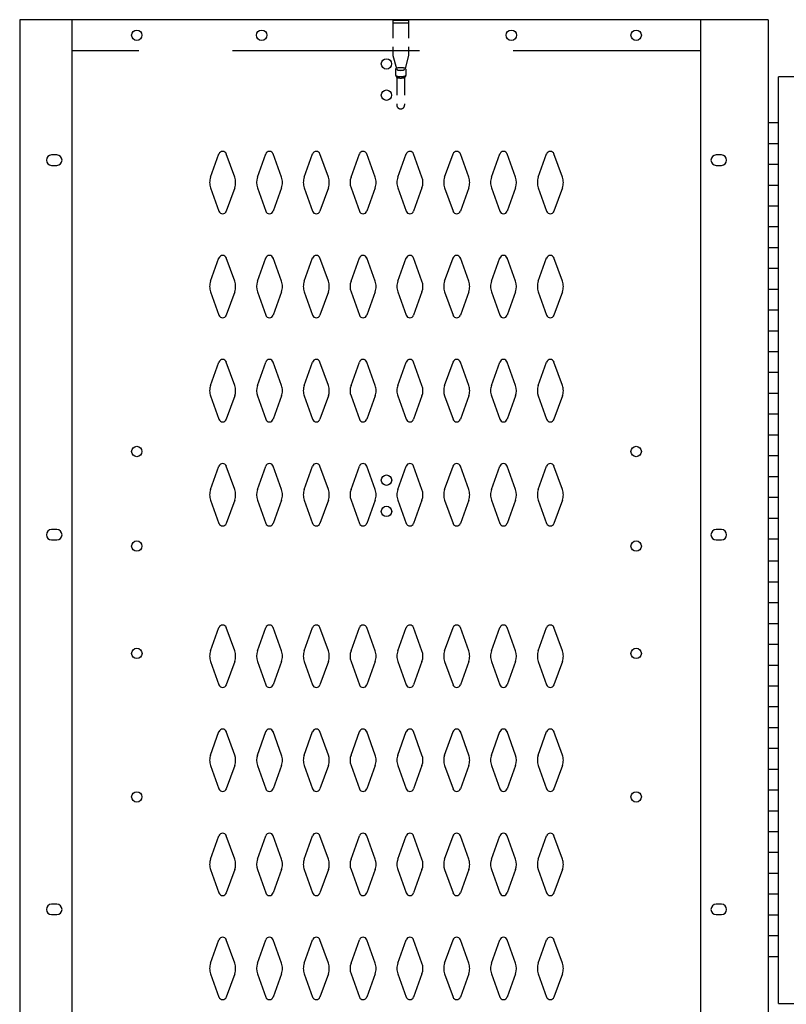
# Model space of a CAD drawing. Extents: x 0 to 196, y -2 to 123.
# Drawn here: x 29 to 47, y 75 to 98 of the extents above; entities that cross this region are included whole.
import ezdxf

# ---------------------------------------------------------------- set-up
doc = ezdxf.new("R2010")
doc.units = 0
doc.header["$LTSCALE"] = 9
doc.header["$MEASUREMENT"] = 0
doc.linetypes.add('DASHED', pattern=[0.75, 0.5, -0.25])
doc.layers.get('0').update_dxf_attribs({"linetype": 'CONTINUOUS'})
doc.layers.add('CK_LEVEL_1', color=7, linetype='CONTINUOUS')
doc.layers.add('CK_LEVEL_9', color=7, linetype='CONTINUOUS')

msp = doc.modelspace()

# ---------------------------------------------------------------- linework, layer by layer
at = {"linetype": 'DASHED', "ltscale": 0.09375}
for p, q in [((38.247, 98.225), (37.872, 98.225)), ((37.872, 98.225), (37.872, 97.381)), ((38.247, 98.225), (38.247, 97.381)), ((38.247, 98.162), (37.872, 98.162)), ((37.872, 97.381), (37.955, 97.075)), ((38.247, 97.381), (38.163, 97.075)), ((37.934, 97.055), (37.934, 96.911)), ((38.184, 97.055), (38.184, 96.913)), ((37.934, 96.911), (37.965, 96.855)), ((37.965, 96.855), (37.965, 96.194)), ((38.183, 96.908), (38.153, 96.855)), ((38.153, 96.855), (38.153, 96.194))]:
    msp.add_line(p, q, dxfattribs=at)
msp.add_arc((38.059, 96.194), 0.0938, 180, 0, dxfattribs=at)
for centre, major_axis, ratio, start_param, end_param in [((38.059, 97.055), (0.125, 0), 0.285279, 0, 3.141593), ((38.059, 97.055), (0.0938, 0), 0.285279, 3.141593, 6.283185), ((38.059, 96.913), (-0.125, 0), 0.285205, 0.154964, 3.122648), ((38.059, 96.879), (0.125, 0), 0.285279, 3.864327, 5.560451)]:
    msp.add_ellipse(centre, major_axis=major_axis, ratio=ratio, start_param=start_param, end_param=end_param, dxfattribs=at)
at = {"layer": 'CK_LEVEL_1', "color": 7, "linetype": 'Continuous'}
for p, q in [((46.389, 98.245), (29.046, 98.245)), ((29.795, 94.995), (29.67, 94.995)), ((33.49, 94.459), (33.692, 95.02)), ((34.071, 94.459), (33.868, 95.02)), ((34.615, 94.459), (34.817, 95.02)), ((35.196, 94.459), (34.993, 95.02)), ((35.74, 94.459), (35.942, 95.02)), ((36.321, 94.459), (36.118, 95.02)), ((36.865, 94.459), (37.067, 95.02)), ((37.446, 94.459), (37.243, 95.02)), ((37.99, 94.459), (38.192, 95.02)), ((38.571, 94.459), (38.368, 95.02)), ((39.115, 94.459), (39.317, 95.02)), ((39.696, 94.459), (39.493, 95.02)), ((40.24, 94.459), (40.442, 95.02)), ((40.821, 94.459), (40.618, 95.02)), ((41.365, 94.459), (41.567, 95.02)), ((41.946, 94.459), (41.743, 95.02)), ((45.765, 94.995), (45.64, 94.995)), ((29.67, 94.745), (29.795, 94.745)), ((45.64, 94.745), (45.765, 94.745)), ((33.49, 94.205), (33.692, 93.644)), ((34.071, 94.205), (33.868, 93.644)), ((34.615, 94.205), (34.817, 93.644)), ((35.196, 94.205), (34.993, 93.644)), ((35.74, 94.205), (35.942, 93.644)), ((36.321, 94.205), (36.118, 93.644)), ((36.865, 94.205), (37.067, 93.644)), ((37.446, 94.205), (37.243, 93.644)), ((37.99, 94.205), (38.192, 93.644)), ((38.571, 94.205), (38.368, 93.644)), ((39.115, 94.205), (39.317, 93.644)), ((39.696, 94.205), (39.493, 93.644)), ((40.24, 94.205), (40.442, 93.644)), ((40.821, 94.205), (40.618, 93.644)), ((41.365, 94.205), (41.567, 93.644)), ((41.946, 94.205), (41.743, 93.644)), ((33.49, 91.959), (33.692, 92.52)), ((34.071, 91.959), (33.868, 92.52)), ((34.615, 91.959), (34.817, 92.52)), ((35.196, 91.959), (34.993, 92.52)), ((35.74, 91.959), (35.942, 92.52)), ((36.321, 91.959), (36.118, 92.52)), ((36.865, 91.959), (37.067, 92.52)), ((37.446, 91.959), (37.243, 92.52)), ((37.99, 91.959), (38.192, 92.52)), ((38.571, 91.959), (38.368, 92.52)), ((39.115, 91.959), (39.317, 92.52)), ((39.696, 91.959), (39.493, 92.52)), ((40.24, 91.959), (40.442, 92.52)), ((40.821, 91.959), (40.618, 92.52)), ((41.365, 91.959), (41.567, 92.52)), ((41.946, 91.959), (41.743, 92.52)), ((33.49, 91.705), (33.692, 91.144)), ((34.071, 91.705), (33.868, 91.144)), ((34.615, 91.705), (34.817, 91.144)), ((35.196, 91.705), (34.993, 91.144)), ((35.74, 91.705), (35.942, 91.144)), ((36.321, 91.705), (36.118, 91.144)), ((36.865, 91.705), (37.067, 91.144)), ((37.446, 91.705), (37.243, 91.144)), ((37.99, 91.705), (38.192, 91.144)), ((38.571, 91.705), (38.368, 91.144)), ((39.115, 91.705), (39.317, 91.144)), ((39.696, 91.705), (39.493, 91.144)), ((40.24, 91.705), (40.442, 91.144)), ((40.821, 91.705), (40.618, 91.144)), ((41.365, 91.705), (41.567, 91.144)), ((41.946, 91.705), (41.743, 91.144)), ((33.49, 89.459), (33.692, 90.02)), ((34.071, 89.459), (33.868, 90.02)), ((34.615, 89.459), (34.817, 90.02)), ((35.196, 89.459), (34.993, 90.02)), ((35.74, 89.459), (35.942, 90.02)), ((36.321, 89.459), (36.118, 90.02)), ((36.865, 89.459), (37.067, 90.02)), ((37.446, 89.459), (37.243, 90.02)), ((37.99, 89.459), (38.192, 90.02)), ((38.571, 89.459), (38.368, 90.02)), ((39.115, 89.459), (39.317, 90.02)), ((39.696, 89.459), (39.493, 90.02)), ((40.24, 89.459), (40.442, 90.02)), ((40.821, 89.459), (40.618, 90.02)), ((41.365, 89.459), (41.567, 90.02)), ((41.946, 89.459), (41.743, 90.02)), ((33.49, 89.205), (33.692, 88.644)), ((34.071, 89.205), (33.868, 88.644)), ((34.615, 89.205), (34.817, 88.644)), ((35.196, 89.205), (34.993, 88.644)), ((35.74, 89.205), (35.942, 88.644)), ((36.321, 89.205), (36.118, 88.644)), ((36.865, 89.205), (37.067, 88.644)), ((37.446, 89.205), (37.243, 88.644)), ((37.99, 89.205), (38.192, 88.644)), ((38.571, 89.205), (38.368, 88.644)), ((39.115, 89.205), (39.317, 88.644)), ((39.696, 89.205), (39.493, 88.644)), ((40.24, 89.205), (40.442, 88.644)), ((40.821, 89.205), (40.618, 88.644)), ((41.365, 89.205), (41.567, 88.644)), ((41.946, 89.205), (41.743, 88.644)), ((33.49, 86.959), (33.692, 87.52)), ((34.071, 86.959), (33.868, 87.52)), ((34.615, 86.959), (34.817, 87.52)), ((35.196, 86.959), (34.993, 87.52)), ((35.74, 86.959), (35.942, 87.52)), ((36.321, 86.959), (36.118, 87.52)), ((36.865, 86.959), (37.067, 87.52)), ((37.446, 86.959), (37.243, 87.52)), ((37.99, 86.959), (38.192, 87.52)), ((38.571, 86.959), (38.368, 87.52)), ((39.115, 86.959), (39.317, 87.52)), ((39.696, 86.959), (39.493, 87.52)), ((40.24, 86.959), (40.442, 87.52)), ((40.821, 86.959), (40.618, 87.52)), ((41.365, 86.959), (41.567, 87.52)), ((41.946, 86.959), (41.743, 87.52)), ((33.49, 86.705), (33.692, 86.144)), ((34.071, 86.705), (33.868, 86.144)), ((34.615, 86.705), (34.817, 86.144)), ((35.196, 86.705), (34.993, 86.144)), ((35.74, 86.705), (35.942, 86.144)), ((36.321, 86.705), (36.118, 86.144)), ((36.865, 86.705), (37.067, 86.144)), ((37.446, 86.705), (37.243, 86.144)), ((37.99, 86.705), (38.192, 86.144)), ((38.571, 86.705), (38.368, 86.144)), ((39.115, 86.705), (39.317, 86.144)), ((39.696, 86.705), (39.493, 86.144)), ((40.24, 86.705), (40.442, 86.144)), ((40.821, 86.705), (40.618, 86.144)), ((41.365, 86.705), (41.567, 86.144)), ((41.946, 86.705), (41.743, 86.144)), ((29.795, 85.995), (29.67, 85.995)), ((45.765, 85.995), (45.64, 85.995)), ((29.67, 85.745), (29.795, 85.745)), ((45.64, 85.745), (45.765, 85.745)), ((33.49, 83.079), (33.692, 83.64)), ((34.071, 83.079), (33.868, 83.64)), ((34.615, 83.079), (34.817, 83.64)), ((35.196, 83.079), (34.993, 83.64)), ((35.74, 83.079), (35.942, 83.64)), ((36.321, 83.079), (36.118, 83.64)), ((36.865, 83.079), (37.067, 83.64)), ((37.446, 83.079), (37.243, 83.64)), ((37.99, 83.079), (38.192, 83.64)), ((38.571, 83.079), (38.368, 83.64)), ((39.115, 83.079), (39.317, 83.64)), ((39.696, 83.079), (39.493, 83.64)), ((40.24, 83.079), (40.442, 83.64)), ((40.821, 83.079), (40.618, 83.64)), ((41.365, 83.079), (41.567, 83.64)), ((41.946, 83.079), (41.743, 83.64)), ((33.49, 82.825), (33.692, 82.264)), ((34.071, 82.825), (33.868, 82.264)), ((34.615, 82.825), (34.817, 82.264)), ((35.196, 82.825), (34.993, 82.264)), ((35.74, 82.825), (35.942, 82.264)), ((36.321, 82.825), (36.118, 82.264)), ((36.865, 82.825), (37.067, 82.264)), ((37.446, 82.825), (37.243, 82.264)), ((37.99, 82.825), (38.192, 82.264)), ((38.571, 82.825), (38.368, 82.264)), ((39.115, 82.825), (39.317, 82.264)), ((39.696, 82.825), (39.493, 82.264)), ((40.24, 82.825), (40.442, 82.264)), ((40.821, 82.825), (40.618, 82.264)), ((41.365, 82.825), (41.567, 82.264)), ((41.946, 82.825), (41.743, 82.264)), ((33.49, 80.579), (33.692, 81.14)), ((34.071, 80.579), (33.868, 81.14)), ((34.615, 80.579), (34.817, 81.14)), ((35.196, 80.579), (34.993, 81.14)), ((35.74, 80.579), (35.942, 81.14)), ((36.321, 80.579), (36.118, 81.14)), ((36.865, 80.579), (37.067, 81.14)), ((37.446, 80.579), (37.243, 81.14)), ((37.99, 80.579), (38.192, 81.14)), ((38.571, 80.579), (38.368, 81.14)), ((39.115, 80.579), (39.317, 81.14)), ((39.696, 80.579), (39.493, 81.14)), ((40.24, 80.579), (40.442, 81.14)), ((40.821, 80.579), (40.618, 81.14)), ((41.365, 80.579), (41.567, 81.14)), ((41.946, 80.579), (41.743, 81.14)), ((33.49, 80.325), (33.692, 79.764)), ((34.071, 80.325), (33.868, 79.764)), ((34.615, 80.325), (34.817, 79.764)), ((35.196, 80.325), (34.993, 79.764)), ((35.74, 80.325), (35.942, 79.764)), ((36.321, 80.325), (36.118, 79.764)), ((36.865, 80.325), (37.067, 79.764)), ((37.446, 80.325), (37.243, 79.764)), ((37.99, 80.325), (38.192, 79.764)), ((38.571, 80.325), (38.368, 79.764)), ((39.115, 80.325), (39.317, 79.764)), ((39.696, 80.325), (39.493, 79.764)), ((40.24, 80.325), (40.442, 79.764)), ((40.821, 80.325), (40.618, 79.764)), ((41.365, 80.325), (41.567, 79.764)), ((41.946, 80.325), (41.743, 79.764)), ((33.49, 78.079), (33.692, 78.64)), ((34.071, 78.079), (33.868, 78.64)), ((34.615, 78.079), (34.817, 78.64)), ((35.196, 78.079), (34.993, 78.64)), ((35.74, 78.079), (35.942, 78.64)), ((36.321, 78.079), (36.118, 78.64)), ((36.865, 78.079), (37.067, 78.64)), ((37.446, 78.079), (37.243, 78.64)), ((37.99, 78.079), (38.192, 78.64)), ((38.571, 78.079), (38.368, 78.64)), ((39.115, 78.079), (39.317, 78.64)), ((39.696, 78.079), (39.493, 78.64)), ((40.24, 78.079), (40.442, 78.64)), ((40.821, 78.079), (40.618, 78.64)), ((41.365, 78.079), (41.567, 78.64)), ((41.946, 78.079), (41.743, 78.64)), ((33.49, 77.825), (33.692, 77.264)), ((34.071, 77.825), (33.868, 77.264)), ((34.615, 77.825), (34.817, 77.264)), ((35.196, 77.825), (34.993, 77.264)), ((35.74, 77.825), (35.942, 77.264)), ((36.321, 77.825), (36.118, 77.264)), ((36.865, 77.825), (37.067, 77.264)), ((37.446, 77.825), (37.243, 77.264)), ((37.99, 77.825), (38.192, 77.264)), ((38.571, 77.825), (38.368, 77.264)), ((39.115, 77.825), (39.317, 77.264)), ((39.696, 77.825), (39.493, 77.264)), ((40.24, 77.825), (40.442, 77.264)), ((40.821, 77.825), (40.618, 77.264)), ((41.365, 77.825), (41.567, 77.264)), ((41.946, 77.825), (41.743, 77.264)), ((29.795, 76.995), (29.67, 76.995)), ((45.765, 76.995), (45.64, 76.995)), ((29.67, 76.745), (29.795, 76.745)), ((45.64, 76.745), (45.765, 76.745)), ((33.49, 75.579), (33.692, 76.14)), ((34.071, 75.579), (33.868, 76.14)), ((34.615, 75.579), (34.817, 76.14)), ((35.196, 75.579), (34.993, 76.14)), ((35.74, 75.579), (35.942, 76.14)), ((36.321, 75.579), (36.118, 76.14)), ((36.865, 75.579), (37.067, 76.14)), ((37.446, 75.579), (37.243, 76.14)), ((37.99, 75.579), (38.192, 76.14)), ((38.571, 75.579), (38.368, 76.14)), ((39.115, 75.579), (39.317, 76.14)), ((39.696, 75.579), (39.493, 76.14)), ((40.24, 75.579), (40.442, 76.14)), ((40.821, 75.579), (40.618, 76.14)), ((41.365, 75.579), (41.567, 76.14)), ((41.946, 75.579), (41.743, 76.14)), ((33.49, 75.325), (33.692, 74.764)), ((34.071, 75.325), (33.868, 74.764)), ((34.615, 75.325), (34.817, 74.764)), ((35.196, 75.325), (34.993, 74.764)), ((35.74, 75.325), (35.942, 74.764)), ((36.321, 75.325), (36.118, 74.764)), ((36.865, 75.325), (37.067, 74.764)), ((37.446, 75.325), (37.243, 74.764)), ((37.99, 75.325), (38.192, 74.764)), ((38.571, 75.325), (38.368, 74.764)), ((39.115, 75.325), (39.317, 74.764)), ((39.696, 75.325), (39.493, 74.764)), ((40.24, 75.325), (40.442, 74.764)), ((40.821, 75.325), (40.618, 74.764)), ((41.365, 75.325), (41.567, 74.764)), ((41.946, 75.325), (41.743, 74.764))]:
    msp.add_line(p, q, dxfattribs=at)
for centre in [(31.717, 97.87), (34.718, 97.87), (40.718, 97.87), (43.718, 97.87), (37.717, 97.182), (37.717, 96.432), (31.717, 87.87), (43.718, 87.87), (37.717, 87.182), (37.717, 86.432), (31.717, 85.598), (43.718, 85.598), (31.718, 83.021), (43.718, 83.021), (31.717, 79.573), (43.718, 79.573)]:
    msp.add_circle(centre, 0.125, dxfattribs=at)
for centre, radius, start, end in [((29.67, 94.87), 0.125, 90, 270), ((29.795, 94.87), 0.125, 270, 90), ((33.78, 94.988), 0.0938, 90, 161.9473), ((33.78, 94.988), 0.0938, 18.0527, 90), ((34.905, 94.988), 0.0938, 90, 161.9473), ((34.905, 94.988), 0.0938, 18.0527, 90), ((36.03, 94.988), 0.0938, 90, 161.9473), ((36.03, 94.988), 0.0938, 18.0527, 90), ((37.155, 94.988), 0.0938, 90, 161.9473), ((37.155, 94.988), 0.0938, 18.0527, 90), ((38.28, 94.988), 0.0938, 90, 161.9473), ((38.28, 94.988), 0.0938, 18.0527, 90), ((39.405, 94.988), 0.0938, 90, 161.9473), ((39.405, 94.988), 0.0938, 18.0527, 90), ((40.53, 94.988), 0.0938, 90, 161.9473), ((40.53, 94.988), 0.0938, 18.0527, 90), ((41.655, 94.988), 0.0938, 90, 161.9473), ((41.655, 94.988), 0.0938, 18.0527, 90), ((45.64, 94.87), 0.125, 90, 270), ((45.765, 94.87), 0.125, 270, 90), ((33.843, 94.332), 0.375, 160.1858, 180), ((33.718, 94.332), 0.375, 340.1858, 19.8142), ((34.968, 94.332), 0.375, 160.1858, 199.8142), ((34.843, 94.332), 0.375, 0, 19.8142), ((36.093, 94.332), 0.375, 160.1858, 180), ((35.968, 94.332), 0.375, 340.1858, 19.8142), ((37.218, 94.332), 0.375, 160.1858, 199.8142), ((37.093, 94.332), 0.375, 0, 19.8142), ((38.343, 94.332), 0.375, 160.1858, 180), ((38.218, 94.332), 0.375, 340.1858, 19.8142), ((39.468, 94.332), 0.375, 160.1858, 199.8142), ((39.343, 94.332), 0.375, 0, 19.8142), ((40.593, 94.332), 0.375, 160.1858, 180), ((40.468, 94.332), 0.375, 340.1858, 19.8142), ((41.718, 94.332), 0.375, 160.1858, 199.8142), ((41.593, 94.332), 0.375, 0, 19.8142), ((33.843, 94.332), 0.375, 180, 199.8142), ((34.843, 94.332), 0.375, 340.1858, 0), ((36.093, 94.332), 0.375, 180, 199.8142), ((37.093, 94.332), 0.375, 340.1858, 0), ((38.343, 94.332), 0.375, 180, 199.8142), ((39.343, 94.332), 0.375, 340.1858, 0), ((40.593, 94.332), 0.375, 180, 199.8142), ((41.593, 94.332), 0.375, 340.1858, 0), ((33.78, 93.676), 0.0938, 198.0527, 270), ((33.78, 93.676), 0.0938, 270, 341.9473), ((34.905, 93.676), 0.0938, 198.0527, 270), ((34.905, 93.676), 0.0938, 270, 341.9473), ((36.03, 93.676), 0.0938, 198.0527, 270), ((36.03, 93.676), 0.0938, 270, 341.9473), ((37.155, 93.676), 0.0938, 198.0527, 270), ((37.155, 93.676), 0.0938, 270, 341.9473), ((38.28, 93.676), 0.0938, 198.0527, 270), ((38.28, 93.676), 0.0938, 270, 341.9473), ((39.405, 93.676), 0.0938, 198.0527, 270), ((39.405, 93.676), 0.0938, 270, 341.9473), ((40.53, 93.676), 0.0938, 198.0527, 270), ((40.53, 93.676), 0.0938, 270, 341.9473), ((41.655, 93.676), 0.0938, 198.0527, 270), ((41.655, 93.676), 0.0938, 270, 341.9473), ((33.78, 92.488), 0.0938, 90, 161.9473), ((33.78, 92.488), 0.0938, 18.0527, 90), ((34.905, 92.488), 0.0938, 90, 161.9473), ((34.905, 92.488), 0.0938, 18.0527, 90), ((36.03, 92.488), 0.0938, 90, 161.9473), ((36.03, 92.488), 0.0938, 18.0527, 90), ((37.155, 92.488), 0.0938, 90, 161.9473), ((37.155, 92.488), 0.0938, 18.0527, 90), ((38.28, 92.488), 0.0938, 90, 161.9473), ((38.28, 92.488), 0.0938, 18.0527, 90), ((39.405, 92.488), 0.0938, 90, 161.9473), ((39.405, 92.488), 0.0938, 18.0527, 90), ((40.53, 92.488), 0.0938, 90, 161.9473), ((40.53, 92.488), 0.0938, 18.0527, 90), ((41.655, 92.488), 0.0938, 90, 161.9473), ((41.655, 92.488), 0.0938, 18.0527, 90), ((33.843, 91.832), 0.375, 160.1858, 180), ((33.843, 91.832), 0.375, 180, 199.8142), ((33.718, 91.832), 0.375, 340.1858, 19.8142), ((34.968, 91.832), 0.375, 160.1858, 199.8142), ((34.843, 91.832), 0.375, 0, 19.8142), ((34.843, 91.832), 0.375, 340.1858, 0), ((36.093, 91.832), 0.375, 160.1858, 180), ((36.093, 91.832), 0.375, 180, 199.8142), ((35.968, 91.832), 0.375, 340.1858, 19.8142), ((37.218, 91.832), 0.375, 160.1858, 199.8142), ((37.093, 91.832), 0.375, 0, 19.8142), ((37.093, 91.832), 0.375, 340.1858, 0), ((38.343, 91.832), 0.375, 160.1858, 180), ((38.343, 91.832), 0.375, 180, 199.8142), ((38.218, 91.832), 0.375, 340.1858, 19.8142), ((39.468, 91.832), 0.375, 160.1858, 199.8142), ((39.343, 91.832), 0.375, 0, 19.8142), ((39.343, 91.832), 0.375, 340.1858, 0), ((40.593, 91.832), 0.375, 160.1858, 180), ((40.593, 91.832), 0.375, 180, 199.8142), ((40.468, 91.832), 0.375, 340.1858, 19.8142), ((41.718, 91.832), 0.375, 160.1858, 199.8142), ((41.593, 91.832), 0.375, 0, 19.8142), ((41.593, 91.832), 0.375, 340.1858, 0), ((33.78, 91.176), 0.0938, 198.0527, 270), ((33.78, 91.176), 0.0938, 270, 341.9473), ((34.905, 91.176), 0.0938, 198.0527, 270), ((34.905, 91.176), 0.0938, 270, 341.9473), ((36.03, 91.176), 0.0938, 198.0527, 270), ((36.03, 91.176), 0.0938, 270, 341.9473), ((37.155, 91.176), 0.0938, 198.0527, 270), ((37.155, 91.176), 0.0938, 270, 341.9473), ((38.28, 91.176), 0.0938, 198.0527, 270), ((38.28, 91.176), 0.0938, 270, 341.9473), ((39.405, 91.176), 0.0938, 198.0527, 270), ((39.405, 91.176), 0.0938, 270, 341.9473), ((40.53, 91.176), 0.0938, 198.0527, 270), ((40.53, 91.176), 0.0938, 270, 341.9473), ((41.655, 91.176), 0.0938, 198.0527, 270), ((41.655, 91.176), 0.0938, 270, 341.9473), ((33.78, 89.988), 0.0938, 90, 161.9473), ((33.78, 89.988), 0.0938, 18.0527, 90), ((34.905, 89.988), 0.0938, 90, 161.9473), ((34.905, 89.988), 0.0938, 18.0527, 90), ((36.03, 89.988), 0.0938, 90, 161.9473), ((36.03, 89.988), 0.0938, 18.0527, 90), ((37.155, 89.988), 0.0938, 90, 161.9473), ((37.155, 89.988), 0.0938, 18.0527, 90), ((38.28, 89.988), 0.0938, 90, 161.9473), ((38.28, 89.988), 0.0938, 18.0527, 90), ((39.405, 89.988), 0.0938, 90, 161.9473), ((39.405, 89.988), 0.0938, 18.0527, 90), ((40.53, 89.988), 0.0938, 90, 161.9473), ((40.53, 89.988), 0.0938, 18.0527, 90), ((41.655, 89.988), 0.0938, 90, 161.9473), ((41.655, 89.988), 0.0938, 18.0527, 90), ((33.843, 89.332), 0.375, 160.1858, 180), ((33.718, 89.332), 0.375, 340.1858, 19.8142), ((34.968, 89.332), 0.375, 160.1858, 199.8142), ((34.843, 89.332), 0.375, 0, 19.8142), ((36.093, 89.332), 0.375, 160.1858, 180), ((35.968, 89.332), 0.375, 340.1858, 19.8142), ((37.218, 89.332), 0.375, 160.1858, 199.8142), ((37.093, 89.332), 0.375, 0, 19.8142), ((38.343, 89.332), 0.375, 160.1858, 180), ((38.218, 89.332), 0.375, 340.1858, 19.8142), ((39.468, 89.332), 0.375, 160.1858, 199.8142), ((39.343, 89.332), 0.375, 0, 19.8142), ((40.593, 89.332), 0.375, 160.1858, 180), ((40.468, 89.332), 0.375, 340.1858, 19.8142), ((41.718, 89.332), 0.375, 160.1858, 199.8142), ((41.593, 89.332), 0.375, 0, 19.8142), ((33.843, 89.332), 0.375, 180, 199.8142), ((34.843, 89.332), 0.375, 340.1858, 0), ((36.093, 89.332), 0.375, 180, 199.8142), ((37.093, 89.332), 0.375, 340.1858, 0), ((38.343, 89.332), 0.375, 180, 199.8142), ((39.343, 89.332), 0.375, 340.1858, 0), ((40.593, 89.332), 0.375, 180, 199.8142), ((41.593, 89.332), 0.375, 340.1858, 0), ((33.78, 88.676), 0.0938, 198.0527, 270), ((33.78, 88.676), 0.0938, 270, 341.9473), ((34.905, 88.676), 0.0938, 198.0527, 270), ((34.905, 88.676), 0.0938, 270, 341.9473), ((36.03, 88.676), 0.0938, 198.0527, 270), ((36.03, 88.676), 0.0938, 270, 341.9473), ((37.155, 88.676), 0.0938, 198.0527, 270), ((37.155, 88.676), 0.0938, 270, 341.9473), ((38.28, 88.676), 0.0938, 198.0527, 270), ((38.28, 88.676), 0.0938, 270, 341.9473), ((39.405, 88.676), 0.0938, 198.0527, 270), ((39.405, 88.676), 0.0938, 270, 341.9473), ((40.53, 88.676), 0.0938, 198.0527, 270), ((40.53, 88.676), 0.0938, 270, 341.9473), ((41.655, 88.676), 0.0938, 198.0527, 270), ((41.655, 88.676), 0.0938, 270, 341.9473), ((33.78, 87.488), 0.0938, 90, 161.9473), ((33.78, 87.488), 0.0938, 18.0527, 90), ((34.905, 87.488), 0.0938, 90, 161.9473), ((34.905, 87.488), 0.0938, 18.0527, 90), ((36.03, 87.488), 0.0938, 90, 161.9473), ((36.03, 87.488), 0.0938, 18.0527, 90), ((37.155, 87.488), 0.0938, 90, 161.9473), ((37.155, 87.488), 0.0938, 18.0527, 90), ((38.28, 87.488), 0.0938, 90, 161.9473), ((38.28, 87.488), 0.0938, 18.0527, 90), ((39.405, 87.488), 0.0938, 90, 161.9473), ((39.405, 87.488), 0.0938, 18.0527, 90), ((40.53, 87.488), 0.0938, 90, 161.9473), ((40.53, 87.488), 0.0938, 18.0527, 90), ((41.655, 87.488), 0.0938, 90, 161.9473), ((41.655, 87.488), 0.0938, 18.0527, 90), ((33.843, 86.832), 0.375, 160.1858, 180), ((33.843, 86.832), 0.375, 180, 199.8142), ((33.718, 86.832), 0.375, 340.1858, 19.8142), ((34.968, 86.832), 0.375, 160.1858, 199.8142), ((34.843, 86.832), 0.375, 0, 19.8142), ((34.843, 86.832), 0.375, 340.1858, 0), ((36.093, 86.832), 0.375, 160.1858, 180), ((36.093, 86.832), 0.375, 180, 199.8142), ((35.968, 86.832), 0.375, 340.1858, 19.8142), ((37.218, 86.832), 0.375, 160.1858, 199.8142), ((37.093, 86.832), 0.375, 0, 19.8142), ((37.093, 86.832), 0.375, 340.1858, 0), ((38.343, 86.832), 0.375, 160.1858, 180), ((38.343, 86.832), 0.375, 180, 199.8142), ((38.218, 86.832), 0.375, 340.1858, 19.8142), ((39.468, 86.832), 0.375, 160.1858, 199.8142), ((39.343, 86.832), 0.375, 0, 19.8142), ((39.343, 86.832), 0.375, 340.1858, 0), ((40.593, 86.832), 0.375, 160.1858, 180), ((40.593, 86.832), 0.375, 180, 199.8142), ((40.468, 86.832), 0.375, 340.1858, 19.8142), ((41.718, 86.832), 0.375, 160.1858, 199.8142), ((41.593, 86.832), 0.375, 0, 19.8142), ((41.593, 86.832), 0.375, 340.1858, 0), ((33.78, 86.176), 0.0938, 198.0527, 270), ((33.78, 86.176), 0.0938, 270, 341.9473), ((34.905, 86.176), 0.0938, 198.0527, 270), ((34.905, 86.176), 0.0938, 270, 341.9473), ((36.03, 86.176), 0.0938, 198.0527, 270), ((36.03, 86.176), 0.0938, 270, 341.9473), ((37.155, 86.176), 0.0938, 198.0527, 270), ((37.155, 86.176), 0.0938, 270, 341.9473), ((38.28, 86.176), 0.0938, 198.0527, 270), ((38.28, 86.176), 0.0938, 270, 341.9473), ((39.405, 86.176), 0.0938, 198.0527, 270), ((39.405, 86.176), 0.0938, 270, 341.9473), ((40.53, 86.176), 0.0938, 198.0527, 270), ((40.53, 86.176), 0.0938, 270, 341.9473), ((41.655, 86.176), 0.0938, 198.0527, 270), ((41.655, 86.176), 0.0938, 270, 341.9473), ((29.67, 85.87), 0.125, 90, 270), ((29.795, 85.87), 0.125, 270, 90), ((45.64, 85.87), 0.125, 90, 270), ((45.765, 85.87), 0.125, 270, 90), ((33.78, 83.608), 0.0938, 90, 161.9473), ((33.78, 83.608), 0.0938, 18.0527, 90), ((34.905, 83.608), 0.0938, 90, 161.9473), ((34.905, 83.608), 0.0938, 18.0527, 90), ((36.03, 83.608), 0.0938, 90, 161.9473), ((36.03, 83.608), 0.0938, 18.0527, 90), ((37.155, 83.608), 0.0938, 90, 161.9473), ((37.155, 83.608), 0.0938, 18.0527, 90), ((38.28, 83.608), 0.0938, 90, 161.9473), ((38.28, 83.608), 0.0938, 18.0527, 90), ((39.405, 83.608), 0.0938, 90, 161.9473), ((39.405, 83.608), 0.0938, 18.0527, 90), ((40.53, 83.608), 0.0938, 90, 161.9473), ((40.53, 83.608), 0.0938, 18.0527, 90), ((41.655, 83.608), 0.0938, 90, 161.9473), ((41.655, 83.608), 0.0938, 18.0527, 90), ((33.843, 82.952), 0.375, 160.1858, 180), ((33.718, 82.952), 0.375, 340.1858, 19.8142), ((34.968, 82.952), 0.375, 160.1858, 199.8142), ((34.843, 82.952), 0.375, 0, 19.8142), ((36.093, 82.952), 0.375, 160.1858, 180), ((35.968, 82.952), 0.375, 340.1858, 19.8142), ((37.218, 82.952), 0.375, 160.1858, 199.8142), ((37.093, 82.952), 0.375, 0, 19.8142), ((38.343, 82.952), 0.375, 160.1858, 180), ((38.218, 82.952), 0.375, 340.1858, 19.8142), ((39.468, 82.952), 0.375, 160.1858, 199.8142), ((39.343, 82.952), 0.375, 0, 19.8142), ((40.593, 82.952), 0.375, 160.1858, 180), ((40.468, 82.952), 0.375, 340.1858, 19.8142), ((41.718, 82.952), 0.375, 160.1858, 199.8142), ((41.593, 82.952), 0.375, 0, 19.8142), ((33.843, 82.952), 0.375, 180, 199.8142), ((34.843, 82.952), 0.375, 340.1858, 0), ((36.093, 82.952), 0.375, 180, 199.8142), ((37.093, 82.952), 0.375, 340.1858, 0), ((38.343, 82.952), 0.375, 180, 199.8142), ((39.343, 82.952), 0.375, 340.1858, 0), ((40.593, 82.952), 0.375, 180, 199.8142), ((41.593, 82.952), 0.375, 340.1858, 0), ((33.78, 82.296), 0.0938, 198.0527, 270), ((33.78, 82.296), 0.0938, 270, 341.9473), ((34.905, 82.296), 0.0938, 198.0527, 270), ((34.905, 82.296), 0.0938, 270, 341.9473), ((36.03, 82.296), 0.0938, 198.0527, 270), ((36.03, 82.296), 0.0938, 270, 341.9473), ((37.155, 82.296), 0.0938, 198.0527, 270), ((37.155, 82.296), 0.0938, 270, 341.9473), ((38.28, 82.296), 0.0938, 198.0527, 270), ((38.28, 82.296), 0.0938, 270, 341.9473), ((39.405, 82.296), 0.0938, 198.0527, 270), ((39.405, 82.296), 0.0938, 270, 341.9473), ((40.53, 82.296), 0.0938, 198.0527, 270), ((40.53, 82.296), 0.0938, 270, 341.9473), ((41.655, 82.296), 0.0938, 198.0527, 270), ((41.655, 82.296), 0.0938, 270, 341.9473), ((33.78, 81.108), 0.0938, 90, 161.9473), ((33.78, 81.108), 0.0938, 18.0527, 90), ((34.905, 81.108), 0.0938, 90, 161.9473), ((34.905, 81.108), 0.0938, 18.0527, 90), ((36.03, 81.108), 0.0938, 90, 161.9473), ((36.03, 81.108), 0.0938, 18.0527, 90), ((37.155, 81.108), 0.0938, 90, 161.9473), ((37.155, 81.108), 0.0938, 18.0527, 90), ((38.28, 81.108), 0.0938, 90, 161.9473), ((38.28, 81.108), 0.0938, 18.0527, 90), ((39.405, 81.108), 0.0938, 90, 161.9473), ((39.405, 81.108), 0.0938, 18.0527, 90), ((40.53, 81.108), 0.0938, 90, 161.9473), ((40.53, 81.108), 0.0938, 18.0527, 90), ((41.655, 81.108), 0.0938, 90, 161.9473), ((41.655, 81.108), 0.0938, 18.0527, 90), ((33.843, 80.452), 0.375, 160.1858, 180), ((33.843, 80.452), 0.375, 180, 199.8142), ((33.718, 80.452), 0.375, 340.1858, 19.8142), ((34.968, 80.452), 0.375, 160.1858, 199.8142), ((34.843, 80.452), 0.375, 0, 19.8142), ((34.843, 80.452), 0.375, 340.1858, 0), ((36.093, 80.452), 0.375, 160.1858, 180), ((36.093, 80.452), 0.375, 180, 199.8142), ((35.968, 80.452), 0.375, 340.1858, 19.8142), ((37.218, 80.452), 0.375, 160.1858, 199.8142), ((37.093, 80.452), 0.375, 0, 19.8142), ((37.093, 80.452), 0.375, 340.1858, 0), ((38.343, 80.452), 0.375, 160.1858, 180), ((38.343, 80.452), 0.375, 180, 199.8142), ((38.218, 80.452), 0.375, 340.1858, 19.8142), ((39.468, 80.452), 0.375, 160.1858, 199.8142), ((39.343, 80.452), 0.375, 0, 19.8142), ((39.343, 80.452), 0.375, 340.1858, 0), ((40.593, 80.452), 0.375, 160.1858, 180), ((40.593, 80.452), 0.375, 180, 199.8142), ((40.468, 80.452), 0.375, 340.1858, 19.8142), ((41.718, 80.452), 0.375, 160.1858, 199.8142), ((41.593, 80.452), 0.375, 0, 19.8142), ((41.593, 80.452), 0.375, 340.1858, 0), ((33.78, 79.796), 0.0938, 198.0527, 270), ((33.78, 79.796), 0.0938, 270, 341.9473), ((34.905, 79.796), 0.0938, 198.0527, 270), ((34.905, 79.796), 0.0938, 270, 341.9473), ((36.03, 79.796), 0.0938, 198.0527, 270), ((36.03, 79.796), 0.0938, 270, 341.9473), ((37.155, 79.796), 0.0938, 198.0527, 270), ((37.155, 79.796), 0.0938, 270, 341.9473), ((38.28, 79.796), 0.0938, 198.0527, 270), ((38.28, 79.796), 0.0938, 270, 341.9473), ((39.405, 79.796), 0.0938, 198.0527, 270), ((39.405, 79.796), 0.0938, 270, 341.9473), ((40.53, 79.796), 0.0938, 198.0527, 270), ((40.53, 79.796), 0.0938, 270, 341.9473), ((41.655, 79.796), 0.0938, 198.0527, 270), ((41.655, 79.796), 0.0938, 270, 341.9473), ((33.78, 78.608), 0.0938, 90, 161.9473), ((33.78, 78.608), 0.0938, 18.0527, 90), ((34.905, 78.608), 0.0938, 90, 161.9473), ((34.905, 78.608), 0.0938, 18.0527, 90), ((36.03, 78.608), 0.0938, 90, 161.9473), ((36.03, 78.608), 0.0938, 18.0527, 90), ((37.155, 78.608), 0.0938, 90, 161.9473), ((37.155, 78.608), 0.0938, 18.0527, 90), ((38.28, 78.608), 0.0938, 90, 161.9473), ((38.28, 78.608), 0.0938, 18.0527, 90), ((39.405, 78.608), 0.0938, 90, 161.9473), ((39.405, 78.608), 0.0938, 18.0527, 90), ((40.53, 78.608), 0.0938, 90, 161.9473), ((40.53, 78.608), 0.0938, 18.0527, 90), ((41.655, 78.608), 0.0938, 90, 161.9473), ((41.655, 78.608), 0.0938, 18.0527, 90), ((33.843, 77.952), 0.375, 160.1858, 180), ((33.718, 77.952), 0.375, 340.1858, 19.8142), ((34.968, 77.952), 0.375, 160.1858, 199.8142), ((34.843, 77.952), 0.375, 0, 19.8142), ((36.093, 77.952), 0.375, 160.1858, 180), ((35.968, 77.952), 0.375, 340.1858, 19.8142), ((37.218, 77.952), 0.375, 160.1858, 199.8142), ((37.093, 77.952), 0.375, 0, 19.8142), ((38.343, 77.952), 0.375, 160.1858, 180), ((38.218, 77.952), 0.375, 340.1858, 19.8142), ((39.468, 77.952), 0.375, 160.1858, 199.8142), ((39.343, 77.952), 0.375, 0, 19.8142), ((40.593, 77.952), 0.375, 160.1858, 180), ((40.468, 77.952), 0.375, 340.1858, 19.8142), ((41.718, 77.952), 0.375, 160.1858, 199.8142), ((41.593, 77.952), 0.375, 0, 19.8142), ((33.843, 77.952), 0.375, 180, 199.8142), ((34.843, 77.952), 0.375, 340.1858, 0), ((36.093, 77.952), 0.375, 180, 199.8142), ((37.093, 77.952), 0.375, 340.1858, 0), ((38.343, 77.952), 0.375, 180, 199.8142), ((39.343, 77.952), 0.375, 340.1858, 0), ((40.593, 77.952), 0.375, 180, 199.8142), ((41.593, 77.952), 0.375, 340.1858, 0), ((33.78, 77.296), 0.0938, 198.0527, 270), ((33.78, 77.296), 0.0938, 270, 341.9473), ((34.905, 77.296), 0.0938, 198.0527, 270), ((34.905, 77.296), 0.0938, 270, 341.9473), ((36.03, 77.296), 0.0938, 198.0527, 270), ((36.03, 77.296), 0.0938, 270, 341.9473), ((37.155, 77.296), 0.0938, 198.0527, 270), ((37.155, 77.296), 0.0938, 270, 341.9473), ((38.28, 77.296), 0.0938, 198.0527, 270), ((38.28, 77.296), 0.0938, 270, 341.9473), ((39.405, 77.296), 0.0938, 198.0527, 270), ((39.405, 77.296), 0.0938, 270, 341.9473), ((40.53, 77.296), 0.0938, 198.0527, 270), ((40.53, 77.296), 0.0938, 270, 341.9473), ((41.655, 77.296), 0.0938, 198.0527, 270), ((41.655, 77.296), 0.0938, 270, 341.9473), ((29.67, 76.87), 0.125, 90, 270), ((29.795, 76.87), 0.125, 270, 90), ((45.64, 76.87), 0.125, 90, 270), ((45.765, 76.87), 0.125, 270, 90), ((33.78, 76.108), 0.0938, 90, 161.9473), ((33.78, 76.108), 0.0938, 18.0527, 90), ((34.905, 76.108), 0.0938, 90, 161.9473), ((34.905, 76.108), 0.0938, 18.0527, 90), ((36.03, 76.108), 0.0938, 90, 161.9473), ((36.03, 76.108), 0.0938, 18.0527, 90), ((37.155, 76.108), 0.0938, 90, 161.9473), ((37.155, 76.108), 0.0938, 18.0527, 90), ((38.28, 76.108), 0.0938, 90, 161.9473), ((38.28, 76.108), 0.0938, 18.0527, 90), ((39.405, 76.108), 0.0938, 90, 161.9473), ((39.405, 76.108), 0.0938, 18.0527, 90), ((40.53, 76.108), 0.0938, 90, 161.9473), ((40.53, 76.108), 0.0938, 18.0527, 90), ((41.655, 76.108), 0.0938, 90, 161.9473), ((41.655, 76.108), 0.0938, 18.0527, 90), ((33.843, 75.452), 0.375, 160.1858, 180), ((33.718, 75.452), 0.375, 340.1858, 19.8142), ((34.968, 75.452), 0.375, 160.1858, 199.8142), ((34.843, 75.452), 0.375, 0, 19.8142), ((36.093, 75.452), 0.375, 160.1858, 180), ((35.968, 75.452), 0.375, 340.1858, 19.8142), ((37.218, 75.452), 0.375, 160.1858, 199.8142), ((37.093, 75.452), 0.375, 0, 19.8142), ((38.343, 75.452), 0.375, 160.1858, 180), ((38.218, 75.452), 0.375, 340.1858, 19.8142), ((39.468, 75.452), 0.375, 160.1858, 199.8142), ((39.343, 75.452), 0.375, 0, 19.8142), ((40.593, 75.452), 0.375, 160.1858, 180), ((40.468, 75.452), 0.375, 340.1858, 19.8142), ((41.718, 75.452), 0.375, 160.1858, 199.8142), ((41.593, 75.452), 0.375, 0, 19.8142), ((33.843, 75.452), 0.375, 180, 199.8142), ((34.843, 75.452), 0.375, 340.1858, 0), ((36.093, 75.452), 0.375, 180, 199.8142), ((37.093, 75.452), 0.375, 340.1858, 0), ((38.343, 75.452), 0.375, 180, 199.8142), ((39.343, 75.452), 0.375, 340.1858, 0), ((40.593, 75.452), 0.375, 180, 199.8142), ((41.593, 75.452), 0.375, 340.1858, 0), ((33.78, 74.796), 0.0938, 198.0527, 270), ((33.78, 74.796), 0.0938, 270, 341.9473), ((34.905, 74.796), 0.0938, 198.0527, 270), ((34.905, 74.796), 0.0938, 270, 341.9473), ((36.03, 74.796), 0.0938, 198.0527, 270), ((36.03, 74.796), 0.0938, 270, 341.9473), ((37.155, 74.796), 0.0938, 198.0527, 270), ((37.155, 74.796), 0.0938, 270, 341.9473), ((38.28, 74.796), 0.0938, 198.0527, 270), ((38.28, 74.796), 0.0938, 270, 341.9473), ((39.405, 74.796), 0.0938, 198.0527, 270), ((39.405, 74.796), 0.0938, 270, 341.9473), ((40.53, 74.796), 0.0938, 198.0527, 270), ((40.53, 74.796), 0.0938, 270, 341.9473), ((41.655, 74.796), 0.0938, 198.0527, 270), ((41.655, 74.796), 0.0938, 270, 341.9473)]:
    msp.add_arc(centre, radius, start, end, dxfattribs=at)
at = {"layer": 'CK_LEVEL_9', "color": 7, "linetype": 'Continuous'}
for p, q in [((28.903, 98.245), (28.903, 26.245)), ((46.889, 98.245), (28.903, 98.245)), ((30.153, 98.245), (30.153, 26.245)), ((45.264, 98.245), (45.264, 26.245)), ((46.889, 98.245), (46.889, 26.245)), ((47.139, 74.612), (47.139, 96.87)), ((62.389, 96.87), (47.139, 96.87)), ((46.889, 95.773), (47.139, 95.773)), ((46.889, 95.273), (47.139, 95.273)), ((29.795, 94.995), (29.67, 94.995)), ((45.765, 94.995), (45.64, 94.995)), ((29.67, 94.745), (29.795, 94.745)), ((45.64, 94.745), (45.765, 94.745)), ((46.889, 94.773), (47.139, 94.773)), ((46.889, 94.273), (47.139, 94.273)), ((46.889, 93.773), (47.139, 93.773)), ((46.889, 93.273), (47.139, 93.273)), ((46.889, 92.773), (47.139, 92.773)), ((46.889, 92.273), (47.139, 92.273)), ((46.889, 91.773), (47.139, 91.773)), ((46.889, 91.273), (47.139, 91.273)), ((46.889, 90.773), (47.139, 90.773)), ((46.889, 90.273), (47.139, 90.273)), ((46.889, 89.773), (47.139, 89.773)), ((46.889, 89.273), (47.139, 89.273)), ((46.889, 88.773), (47.139, 88.773)), ((46.889, 88.273), (47.139, 88.273)), ((46.889, 87.773), (47.139, 87.773)), ((46.889, 87.273), (47.139, 87.273)), ((46.889, 86.773), (47.139, 86.773)), ((46.889, 86.273), (47.139, 86.273)), ((29.795, 85.995), (29.67, 85.995)), ((45.765, 85.995), (45.64, 85.995)), ((29.67, 85.745), (29.795, 85.745)), ((45.64, 85.745), (45.765, 85.745)), ((46.889, 85.773), (47.139, 85.773)), ((46.889, 85.241), (47.139, 85.241)), ((46.889, 84.741), (47.139, 84.741)), ((46.889, 84.241), (47.139, 84.241)), ((46.889, 83.741), (47.139, 83.741)), ((46.889, 83.241), (47.139, 83.241)), ((46.889, 82.741), (47.139, 82.741)), ((46.889, 82.241), (47.139, 82.241)), ((46.889, 81.741), (47.139, 81.741)), ((46.889, 81.241), (47.139, 81.241)), ((46.889, 80.741), (47.139, 80.741)), ((46.889, 80.241), (47.139, 80.241)), ((46.889, 79.741), (47.139, 79.741)), ((46.889, 79.241), (47.139, 79.241)), ((46.889, 78.741), (47.139, 78.741)), ((46.889, 78.241), (47.139, 78.241)), ((46.889, 77.741), (47.139, 77.741)), ((46.889, 77.241), (47.139, 77.241)), ((29.795, 76.995), (29.67, 76.995)), ((45.765, 76.995), (45.64, 76.995)), ((29.67, 76.745), (29.795, 76.745)), ((45.64, 76.745), (45.765, 76.745)), ((46.889, 76.741), (47.139, 76.741)), ((46.889, 76.241), (47.139, 76.241)), ((46.889, 75.741), (47.139, 75.741)), ((47.139, 74.612), (62.389, 74.612))]:
    msp.add_line(p, q, dxfattribs=at)
at = {"layer": 'CK_LEVEL_9', "color": 7, "linetype": 'DASHED'}
msp.add_line((45.264, 97.495), (30.153, 97.495), dxfattribs=at)
at = {"layer": 'CK_LEVEL_9', "color": 7, "linetype": 'Continuous'}
for centre in [(31.717, 97.87), (43.718, 97.87), (31.717, 87.87), (43.718, 87.87), (37.718, 87.182), (37.718, 86.432), (31.717, 85.598), (43.718, 85.598), (31.717, 79.573), (43.718, 79.573)]:
    msp.add_circle(centre, 0.125, dxfattribs=at)
for centre, start, end in [((29.67, 94.87), 90, 270), ((29.795, 94.87), 270, 90), ((45.64, 94.87), 90, 270), ((45.765, 94.87), 270, 90), ((29.67, 85.87), 90, 270), ((29.795, 85.87), 270, 90), ((45.64, 85.87), 90, 270), ((45.765, 85.87), 270, 90), ((29.67, 76.87), 90, 270), ((29.795, 76.87), 270, 90), ((45.64, 76.87), 90, 270), ((45.765, 76.87), 270, 90)]:
    msp.add_arc(centre, 0.125, start, end, dxfattribs=at)

doc.saveas('drawing.dxf')
